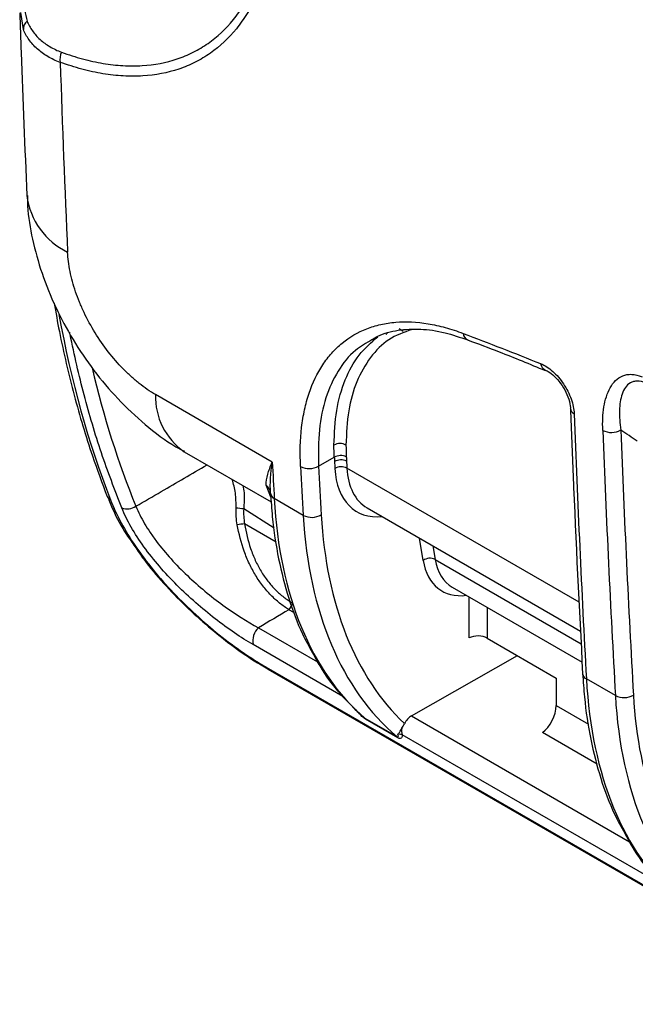
# Model space of a CAD drawing. Units: millimetres. Extents: x 0 to 2468, y 0 to 980.
# Drawn here: x 175 to 211, y 664 to 722 of the extents above; entities that cross this region are included whole.
import ezdxf

# ---------------------------------------------------------------- set-up
doc = ezdxf.new("R2010")
doc.units = ezdxf.units.MM
doc.header["$LTSCALE"] = 3.5
doc.layers.add('TK1', color=7, linetype='Continuous', lineweight=25)

msp = doc.modelspace()

# ---------------------------------------------------------------- linework, layer by layer
at = {"layer": 'TK1'}
for p, q in [((174.848, 721.746), (174.691, 722.753)), ((197.124, 704.033), (197.362, 703.877)), ((196.385, 703.693), (196.328, 703.725)), ((196.426, 703.748), (196.419, 703.751)), ((189.605, 696.131), (182.681, 700.128)), ((184.381, 696.744), (189.537, 693.767)), ((192.347, 695.897), (193.278, 696.416)), ((207.793, 687.825), (194.026, 695.772)), ((189.515, 694.045), (189.239, 694.757)), ((191.439, 692.976), (189.72, 693.968)), ((195.225, 693.417), (207.875, 686.114)), ((189.708, 692.209), (187.907, 693.356)), ((189.831, 691.391), (187.961, 692.47)), ((198.546, 690.299), (198.32, 691.63)), ((199.116, 691.171), (199.253, 690.365)), ((199.253, 690.365), (207.911, 685.366)), ((200.27, 688.717), (207.964, 684.275)), ((201.273, 685.713), (201.273, 688.137)), ((190.912, 687.205), (190.593, 687.389)), ((202.342, 687.52), (202.342, 685.702)), ((188.787, 686.318), (192.282, 684.301)), ((193.775, 682.256), (188.473, 685.317)), ((202.342, 685.702), (206.431, 683.341)), ((197.852, 681.1), (204.136, 684.666)), ((189.23, 683.991), (223.619, 664.139)), ((189.324, 683.879), (189.342, 683.868)), ((189.342, 683.868), (223.731, 664.015)), ((206.431, 683.341), (206.431, 681.709)), ((209.938, 682.296), (208.22, 683.289)), ((194.906, 681.114), (194.822, 681.203)), ((206.431, 681.709), (208.347, 680.603)), ((195.081, 680.97), (196.986, 679.87)), ((197.037, 679.802), (195.132, 680.902)), ((197.852, 681.1), (210.77, 673.643)), ((212.929, 670.966), (197.309, 679.984)), ((208.859, 678.242), (205.619, 680.113))]:
    msp.add_line(p, q, dxfattribs=at)
for centre, radius, start, end in [((175.518, 721.748), 0.67, 131.79691, 180.22305), ((178.028, 719.987), 1.011, 155.34499, 190.32284), ((179.307, 712.438), 4.283, 187.04929, 244.66106), ((201.365, 703.794), 0.456, 185.12556, 246.52756), ((205.95, 701.993), 0.442, 183.9645, 246.82047), ((186.63, 699.992), 3.951, 178.03741, 235.30244), ((207.646, 699.339), 0.374, 183.9563, 246.40599), ((209.704, 699.019), 1.133, 243.00699, 299.24865), ((193.612, 696.515), 0.717, 60.07473, 119.54208), ((193.653, 695.771), 0.746, 63.13796, 120.15205), ((191.785, 696.864), 1.119, 243.13763, 300.14824), ((193.667, 695.517), 0.745, 63.14062, 120.17025), ((193.689, 695.107), 0.745, 63.14483, 120.19927), ((188.86, 694.243), 0.639, 3.30089, 53.57548), ((180.149, 694.225), 0.358, 202.52664, 247.12298), ((189.89, 694.325), 0.396, 186.56041, 244.60225), ((180.997, 694.338), 0.978, 251.18518, 302.40269), ((187.313, 689.239), 4.16, 81.78835, 88.01812), ((191.943, 693.971), 1.115, 243.16613, 300.35139), ((189, 683.361), 9.169, 96.50465, 99.2501), ((198.953, 689.749), 0.685, 64.08045, 126.47788), ((189.992, 687.983), 0.845, 315.29993, 345.85478), ((189.468, 685.554), 1.023, 131.7015, 193.39408), ((189.489, 684.112), 0.285, 205.04705, 234.76485), ((208.389, 683.646), 0.396, 187.26587, 244.62636), ((210.442, 683.292), 1.115, 243.1662, 300.35149), ((194.949, 680.818), 0.201, 24.65376, 48.89409), ((197.906, 680.213), 0.639, 166.05427, 201.02397), ((196.854, 679.718), 0.201, 24.65376, 48.89409)]:
    msp.add_arc(centre, radius, start, end, dxfattribs=at)
for centre, major_axis, ratio, start_param, end_param in [((871.748, 1181.934), (483.563, 896.716), 0.557059, 2.378807, 2.392662), ((221.12, 738.976), (21.983, 65.401), 0.60692, 2.308435, 2.513541), ((914.469, 1157.272), (496.093, 889.595), 0.567226, 2.390584, 2.410018), ((941.262, 1141.805), (522.745, 874.202), 0.587361, 2.408046, 2.427469), ((941.791, 1141.488), (522.364, 873.542), 0.587369, 2.408053, 2.427476), ((923.308, 1152.177), (521.713, 872.452), 0.587369, 2.42396, 2.424277), ((923.66, 1151.966), (521.459, 872.012), 0.587374, 2.423965, 2.424282), ((895.97, 1167.951), (496.093, 889.595), 0.567226, 2.407329, 2.410018), ((922.762, 1152.484), (522.745, 874.202), 0.587361, 2.42388, 2.427469), ((923.292, 1152.168), (522.364, 873.542), 0.587369, 2.423887, 2.427476), ((923.308, 1152.177), (521.713, 872.452), 0.587369, 2.424277, 2.424787), ((197.783, 698.546), (3.194, 5.341), 0.587369, 2.424787, 3.554938), ((923.66, 1151.966), (521.459, 872.012), 0.587374, 2.424282, 2.424791), ((198.136, 698.335), (2.94, 4.901), 0.588247, 2.42562, 3.151463), ((214.041, 710.279), (17.087, 30.618), 0.567441, 2.410189, 3.027077), ((216.605, 708.799), (17.985, 30.099), 0.587154, 2.427273, 3.044161), ((217.134, 708.483), (17.604, 29.439), 0.587369, 2.427476, 3.011237), ((202.505, 693.299), (2.868, 4.796), 0.587369, 2.539683, 3.577628), ((202.858, 693.088), (2.614, 4.356), 0.588357, 2.540621, 3.151568), ((201.803, 685.397), (0.762, -0.006), 0.572227, 0.789685, 2.343028), ((232.541, 699.6), (17.087, 30.618), 0.567441, 2.410189, 3.027077), ((235.634, 697.803), (17.604, 29.439), 0.587369, 2.427476, 2.982436), ((235.104, 698.12), (17.985, 30.099), 0.587154, 2.427273, 3.044161), ((205.612, 681.145), (0.558, 1.143), 0.525016, 3.898997, 5.461066), ((197.857, 680.481), (0.391, 0.654), 0.587369, 0.80308, 1.68083)]:
    msp.add_ellipse(centre, major_axis=major_axis, ratio=ratio, start_param=start_param, end_param=end_param, dxfattribs=at)
for points, knots in [([(177.109, 720.408), (177.317, 720.336), (177.526, 720.262), (177.943, 720.125), (178.151, 720.063), (178.769, 719.897), (179.174, 719.81), (179.972, 719.678), (180.365, 719.634), (181.138, 719.591), (181.518, 719.591), (182.621, 719.658), (183.315, 719.79), (184.293, 720.118), (184.609, 720.249), (185.22, 720.556), (185.515, 720.732), (186.354, 721.318), (186.856, 721.787), (187.525, 722.608), (187.733, 722.902), (188.122, 723.528), (188.303, 723.862), (188.796, 724.914), (189.059, 725.676), (189.356, 726.91), (189.44, 727.335), (189.567, 728.229), (189.611, 728.696), (189.645, 729.168)], [0, 0, 0, 0, 0.03125, 0.03125, 0.0625, 0.0625, 0.125, 0.125, 0.1875, 0.1875, 0.25, 0.25, 0.375, 0.375, 0.4375, 0.4375, 0.5, 0.5, 0.625, 0.625, 0.6875, 0.6875, 0.75, 0.75, 0.875, 0.875, 0.9375, 0.9375, 1, 1, 1, 1]), ([(189.866, 728.787), (189.831, 728.306), (189.787, 727.834), (189.658, 726.926), (189.573, 726.491), (189.27, 725.228), (189.003, 724.447), (188.499, 723.368), (188.314, 723.025), (187.916, 722.382), (187.703, 722.081), (187.019, 721.237), (186.505, 720.755), (185.647, 720.153), (185.345, 719.971), (184.719, 719.656), (184.396, 719.52), (183.394, 719.183), (182.683, 719.047), (181.553, 718.977), (181.165, 718.976), (180.372, 719.02), (179.97, 719.065), (179.152, 719.199), (178.737, 719.289), (178.105, 719.46), (177.892, 719.524), (177.463, 719.662), (177.248, 719.735), (177.033, 719.805)], [0, 0, 0, 0, 0.0625, 0.0625, 0.125, 0.125, 0.25, 0.25, 0.3125, 0.3125, 0.375, 0.375, 0.5, 0.5, 0.5625, 0.5625, 0.625, 0.625, 0.75, 0.75, 0.8125, 0.8125, 0.875, 0.875, 0.9375, 0.9375, 0.96875, 0.96875, 1, 1, 1, 1]), ([(176.309, 725.807), (176.006, 725.566), (175.179, 724.907), (174.749, 723.631), (174.971, 722.682), (175.071, 722.248)], [0, 0, 0, 0, 0.238965, 0.652457, 1, 1, 1, 1]), ([(174.63, 722.748), (174.657, 721.962), (174.78, 718.338), (174.935, 714.736), (175.057, 711.914)], [0, 0, 0, 0, 0.216829, 1, 1, 1, 1]), ([(175.071, 722.248), (175.154, 722.045), (175.259, 721.857), (175.514, 721.493), (175.664, 721.32), (176.013, 721.003), (176.207, 720.864), (176.631, 720.609), (176.861, 720.495), (177.109, 720.408)], [0, 0, 0, 0, 0.25, 0.25, 0.5, 0.5, 0.75, 0.75, 1, 1, 1, 1]), ([(177.033, 719.805), (176.768, 719.899), (176.521, 720.018), (176.067, 720.286), (175.86, 720.436), (175.487, 720.771), (175.325, 720.952), (175.05, 721.334), (174.936, 721.532), (174.848, 721.746)], [0, 0, 0, 0, 0.25, 0.25, 0.5, 0.5, 0.75, 0.75, 1, 1, 1, 1]), ([(175.085, 711.912), (175.086, 711.707), (175.093, 710.847), (175.37, 709.304), (175.916, 707.292), (176.727, 705.296), (177.764, 703.36), (179.003, 701.537), (180.438, 699.836), (182.07, 698.321), (183.4, 697.289), (184.222, 696.858), (184.39, 696.77)], [0, 0, 0, 0, 0.034327, 0.144294, 0.258492, 0.375036, 0.490149, 0.607215, 0.724096, 0.844828, 0.968258, 1, 1, 1, 1]), ([(182.681, 700.128), (182.353, 700.317), (182.029, 700.539), (181.549, 700.921), (181.389, 701.056), (181.072, 701.343), (180.914, 701.495), (180.454, 701.966), (180.161, 702.303), (179.604, 703.02), (179.338, 703.404), (178.859, 704.182), (178.641, 704.581), (178.35, 705.195), (178.259, 705.401), (178.092, 705.81), (177.94, 706.218), (177.816, 706.622), (177.706, 707.024), (177.659, 707.225), (177.539, 707.819), (177.491, 708.2), (177.474, 708.568)], [0, 0, 0, 0, 0.125, 0.125, 0.1875, 0.1875, 0.25, 0.25, 0.375, 0.375, 0.5, 0.5, 0.625, 0.625, 0.6875, 0.6875, 0.75, 0.8125, 0.8125, 0.875, 0.875, 1, 1, 1, 1]), ([(176.671, 705.539), (176.772, 704.981), (177.108, 703.119), (177.833, 700.069), (178.796, 696.814), (179.52, 694.883), (179.818, 694.088)], [0, 0, 0, 0, 0.136687, 0.456735, 0.776459, 1, 1, 1, 1]), ([(191.28, 695.866), (191.236, 696.684), (191.258, 697.453), (191.384, 698.539), (191.442, 698.889), (191.59, 699.566), (191.68, 699.893), (191.997, 700.833), (192.267, 701.393), (192.758, 702.137), (192.935, 702.368), (193.319, 702.798), (193.527, 702.998), (194.186, 703.538), (194.671, 703.82), (195.465, 704.13), (195.74, 704.214), (196.314, 704.343), (196.613, 704.388), (197.531, 704.463), (198.171, 704.432), (199.169, 704.267), (199.509, 704.193), (200.201, 704.003), (200.555, 703.888), (200.911, 703.753)], [0, 0, 0, 0, 0.125, 0.125, 0.1875, 0.1875, 0.25, 0.25, 0.375, 0.375, 0.4375, 0.4375, 0.5, 0.5, 0.625, 0.625, 0.6875, 0.6875, 0.75, 0.75, 0.875, 0.875, 0.9375, 0.9375, 1, 1, 1, 1]), ([(197.884, 703.976), (197.404, 703.811), (196.443, 703.482), (195.378, 702.361), (194.572, 700.946), (194.061, 699.2), (194, 697.83), (193.97, 697.136)], [0, 0, 0, 0, 0.197368, 0.395167, 0.598717, 0.79649, 1, 1, 1, 1]), ([(195.503, 703.379), (195.62, 703.453), (196.076, 703.74), (197.034, 703.973), (198.366, 704.045), (199.759, 703.859), (200.731, 703.52), (201.184, 703.363)], [0, 0, 0, 0, 0.084311, 0.326875, 0.564569, 0.79685, 1, 1, 1, 1]), ([(180.681, 693.413), (180.266, 694.489), (179.435, 696.643), (178.425, 700.084), (177.856, 702.514), (177.606, 703.781), (177.596, 703.83)], [0, 0, 0, 0, 0.328939, 0.657876, 0.986812, 1, 1, 1, 1]), ([(195.511, 703.371), (195.173, 703.18), (194.382, 702.733), (193.46, 701.561), (192.73, 699.981), (192.324, 698.087), (192.339, 696.627), (192.347, 695.897)], [0, 0, 0, 0, 0.15685, 0.367639, 0.578428, 0.789213, 1, 1, 1, 1]), ([(193.259, 697.138), (193.289, 697.836), (193.351, 699.252), (193.878, 701.034), (194.683, 702.536), (195.463, 703.213), (195.852, 703.551)], [0, 0, 0, 0, 0.248441, 0.504082, 0.752531, 1, 1, 1, 1]), ([(201.182, 703.368), (201.803, 703.136), (203.326, 702.568), (204.861, 701.935), (205.769, 701.559)], [0, 0, 0, 0, 0.408151, 1, 1, 1, 1]), ([(205.509, 701.962), (205.628, 701.915), (205.748, 701.852), (205.986, 701.698), (206.106, 701.606), (206.34, 701.399), (206.452, 701.285), (206.667, 701.035), (206.77, 700.9), (206.957, 700.62), (207.043, 700.473), (207.196, 700.172), (207.261, 700.022), (207.37, 699.719), (207.413, 699.566), (207.474, 699.274), (207.492, 699.132), (207.497, 698.996)], [0, 0, 0, 0, 0.125, 0.125, 0.25, 0.25, 0.375, 0.375, 0.5, 0.5, 0.625, 0.625, 0.75, 0.75, 0.875, 0.875, 1, 1, 1, 1]), ([(205.774, 701.577), (205.811, 701.565), (205.929, 701.524), (206.239, 701.303), (206.612, 700.916), (206.955, 700.399), (207.187, 699.856), (207.275, 699.462), (207.269, 699.33), (207.268, 699.312)], [0, 0, 0, 0, 0.071219, 0.234764, 0.410134, 0.596026, 0.785533, 0.970664, 1, 1, 1, 1]), ([(209.19, 698.009), (209.18, 698.255), (209.181, 698.493), (209.205, 698.956), (209.227, 699.181), (209.296, 699.609), (209.343, 699.812), (209.463, 700.194), (209.537, 700.373), (209.718, 700.698), (209.824, 700.841), (210.07, 701.081), (210.213, 701.178), (210.452, 701.273), (210.536, 701.297), (210.713, 701.326), (210.807, 701.332), (211.097, 701.318), (211.301, 701.27), (211.517, 701.176)], [0, 0, 0, 0, 0.125, 0.125, 0.25, 0.25, 0.375, 0.375, 0.5, 0.5, 0.625, 0.625, 0.75, 0.75, 0.8125, 0.8125, 0.875, 0.875, 1, 1, 1, 1]), ([(211.747, 700.813), (211.56, 700.894), (211.39, 700.93), (211.156, 700.928), (211.083, 700.918), (210.947, 700.881), (210.885, 700.854), (210.71, 700.754), (210.613, 700.66), (210.454, 700.436), (210.39, 700.306), (210.239, 699.874), (210.194, 699.542), (210.174, 698.821), (210.201, 698.434), (210.258, 698.03)], [0, 0, 0, 0, 0.125, 0.125, 0.1875, 0.1875, 0.25, 0.25, 0.375, 0.375, 0.5, 0.5, 0.75, 0.75, 1, 1, 1, 1]), ([(207.274, 699.305), (207.324, 697.99), (207.526, 692.728), (207.795, 687.51), (207.997, 683.596)], [0, 0, 0, 0, 0.250001, 1, 1, 1, 1]), ([(181.521, 693.513), (182.022, 693.803), (183.43, 694.617), (184.835, 695.434), (185.739, 695.96)], [0, 0, 0, 0, 0.356711, 1, 1, 1, 1]), ([(189.239, 694.757), (189.234, 694.965), (189.269, 695.18), (189.364, 695.521), (189.403, 695.638), (189.494, 695.879), (189.547, 696.004), (189.605, 696.131)], [0, 0, 0, 0, 0.5, 0.5, 0.75, 0.75, 1, 1, 1, 1]), ([(187.456, 693.396), (187.455, 693.702), (187.453, 694.302), (187.304, 694.837), (187.23, 695.099)], [0, 0, 0, 0, 0.509678, 1, 1, 1, 1]), ([(187.851, 694.741), (187.881, 694.6), (187.972, 694.167), (187.933, 693.682), (187.907, 693.356)], [0, 0, 0, 0, 0.326955, 1, 1, 1, 1]), ([(179.849, 694.081), (179.947, 693.821), (180.225, 693.086), (180.778, 692.086), (181.296, 691.36), (181.465, 691.122)], [0, 0, 0, 0, 0.269856, 0.760544, 1, 1, 1, 1]), ([(189.497, 694.276), (189.529, 693.814), (189.622, 692.475), (189.943, 690.371), (190.545, 688.054), (191.224, 686.195), (191.785, 685.205), (191.992, 684.84)], [0, 0, 0, 0, 0.128127, 0.371439, 0.614799, 0.85784, 1, 1, 1, 1]), ([(180.009, 693.895), (180.184, 693.447), (180.396, 692.994), (180.893, 692.078), (181.177, 691.614), (181.818, 690.674), (182.168, 690.21), (182.917, 689.293), (183.318, 688.84), (184.174, 687.942), (184.616, 687.509), (185.522, 686.681), (185.987, 686.283), (186.938, 685.524), (187.407, 685.175), (188.099, 684.697), (188.329, 684.545), (188.783, 684.256), (189.009, 684.119), (189.23, 683.991)], [0, 0, 0, 0, 0.125, 0.125, 0.25, 0.25, 0.375, 0.375, 0.5, 0.5, 0.625, 0.625, 0.75, 0.75, 0.875, 0.875, 0.9375, 0.9375, 1, 1, 1, 1]), ([(188.473, 685.317), (188.108, 685.527), (187.737, 685.761), (186.984, 686.272), (186.601, 686.549), (185.825, 687.151), (185.441, 687.469), (184.687, 688.132), (184.316, 688.479), (183.589, 689.208), (183.241, 689.581), (182.589, 690.337), (182.282, 690.721), (181.715, 691.506), (181.461, 691.896), (181.021, 692.662), (180.834, 693.04), (180.681, 693.413)], [0, 0, 0, 0, 0.125, 0.125, 0.25, 0.25, 0.375, 0.375, 0.5, 0.5, 0.625, 0.625, 0.75, 0.75, 0.875, 0.875, 1, 1, 1, 1]), ([(181.521, 693.513), (181.659, 693.172), (181.832, 692.829), (182.138, 692.308), (182.248, 692.134), (182.483, 691.783), (182.609, 691.606), (183.008, 691.076), (183.294, 690.732), (183.905, 690.058), (184.23, 689.726), (184.909, 689.082), (185.256, 688.776), (185.96, 688.193), (186.318, 687.915), (187.403, 687.126), (188.106, 686.683), (188.787, 686.318)], [0, 0, 0, 0, 0.125, 0.125, 0.1875, 0.1875, 0.25, 0.25, 0.375, 0.375, 0.5, 0.5, 0.625, 0.625, 0.75, 0.75, 1, 1, 1, 1]), ([(190.593, 687.389), (190.404, 687.504), (190.218, 687.633), (189.861, 687.919), (189.688, 688.076), (189.355, 688.417), (189.194, 688.602), (188.888, 688.999), (188.746, 689.208), (188.48, 689.645), (188.357, 689.873), (188.131, 690.35), (188.028, 690.599), (187.755, 691.355), (187.62, 691.875), (187.526, 692.41)], [0, 0, 0, 0, 0.125, 0.125, 0.25, 0.25, 0.375, 0.375, 0.5, 0.5, 0.625, 0.625, 0.75, 0.75, 1, 1, 1, 1]), ([(187.961, 692.47), (188.037, 691.968), (188.155, 691.478), (188.399, 690.767), (188.493, 690.533), (188.701, 690.085), (188.814, 689.871), (189.061, 689.461), (189.195, 689.266), (189.483, 688.895), (189.635, 688.722), (189.95, 688.406), (190.114, 688.262), (190.455, 687.999), (190.631, 687.881), (190.812, 687.777)], [0, 0, 0, 0, 0.25, 0.25, 0.375, 0.375, 0.5, 0.5, 0.625, 0.625, 0.75, 0.75, 0.875, 0.875, 1, 1, 1, 1]), ([(181.465, 691.122), (181.634, 690.871), (182.131, 690.136), (183.148, 688.945), (184.446, 687.598), (185.817, 686.361), (187.192, 685.273), (188.382, 684.434), (189.068, 684.041), (189.332, 683.89)], [0, 0, 0, 0, 0.087765, 0.257195, 0.423697, 0.586243, 0.745826, 0.902022, 1, 1, 1, 1]), ([(191.992, 684.84), (192.129, 684.574), (192.599, 683.668), (193.608, 682.343), (194.578, 681.431), (195.064, 680.974)], [0, 0, 0, 0, 0.171658, 0.584974, 1, 1, 1, 1]), ([(207.997, 683.596), (208.029, 683.134), (208.121, 681.795), (208.442, 679.692), (209.044, 677.374), (209.723, 675.516), (210.284, 674.526), (210.491, 674.161)], [0, 0, 0, 0, 0.128127, 0.371439, 0.614799, 0.85784, 1, 1, 1, 1]), ([(195.132, 680.902), (195.096, 680.925), (195.024, 680.972), (194.879, 681.102), (194.723, 681.271), (194.603, 681.41), (194.555, 681.478), (194.553, 681.481)], [0, 0, 0, 0, 0.167691, 0.335621, 0.661923, 0.985808, 1, 1, 1, 1]), ([(194.987, 681.039), (194.981, 681.044), (194.955, 681.066), (194.927, 681.092), (194.907, 681.113), (194.906, 681.114)], [0, 0, 0, 0, 0.218303, 0.952207, 1, 1, 1, 1]), ([(194.987, 681.04), (194.995, 681.033), (195.016, 681.014), (195.05, 680.989), (195.072, 680.975), (195.081, 680.97)], [0, 0, 0, 0, 0.265823, 0.682667, 1, 1, 1, 1]), ([(196.986, 679.87), (197.007, 679.858), (197.023, 679.852), (197.047, 679.848), (197.055, 679.85), (197.072, 679.861), (197.075, 679.875), (197.076, 679.923), (197.065, 679.965), (197.05, 680.009)], [0, 0, 0, 0, 0.125, 0.125, 0.25, 0.25, 0.5, 0.5, 1, 1, 1, 1]), ([(197.309, 679.984), (197.308, 679.91), (197.3, 679.842), (197.249, 679.775), (197.226, 679.758), (197.153, 679.752), (197.103, 679.764), (197.037, 679.802)], [0, 0, 0, 0, 0.5, 0.5, 0.75, 0.75, 1, 1, 1, 1]), ([(197.05, 680.009), (197.09, 680.043), (197.126, 680.092), (197.2, 680.211), (197.239, 680.282), (197.285, 680.367)], [0, 0, 0, 0, 0.5, 0.5, 1, 1, 1, 1]), ([(197.309, 679.984), (197.276, 679.992), (197.239, 679.999), (197.153, 680.008), (197.105, 680.01), (197.05, 680.009)], [0, 0, 0, 0, 0.5, 0.5, 1, 1, 1, 1]), ([(210.491, 674.161), (210.629, 673.895), (211.098, 672.989), (212.018, 671.769), (212.888, 670.947), (213.275, 670.581)], [0, 0, 0, 0, 0.187393, 0.638596, 1, 1, 1, 1])]:
    msp.add_open_spline(points, degree=3, knots=knots, dxfattribs=at)
for points in [[(200.911, 703.753), (202.441, 703.175), (203.973, 702.578), (205.509, 701.962)], [(178.919, 701.713), (179.601, 698.828), (180.471, 696.085), (181.521, 693.513)], [(211.235, 697.368), (210.908, 697.586), (210.582, 697.808), (210.258, 698.03)], [(193.278, 696.416), (193.266, 696.66), (193.259, 696.901), (193.259, 697.138)], [(193.97, 697.136), (193.971, 696.906), (193.977, 696.673), (193.99, 696.437)], [(189.497, 694.28), (189.463, 694.871), (189.51, 695.485), (189.605, 696.131)], [(187.526, 692.41), (187.468, 692.737), (187.445, 693.066), (187.456, 693.396)], [(187.907, 693.356), (187.892, 693.059), (187.91, 692.764), (187.961, 692.47)], [(190.593, 687.389), (189.991, 687.032), (189.389, 686.675), (188.787, 686.318)], [(197.285, 680.367), (197.329, 680.446), (197.381, 680.538), (197.432, 680.637)]]:
    msp.add_open_spline(points, degree=3, dxfattribs=at)

doc.saveas('drawing.dxf')
